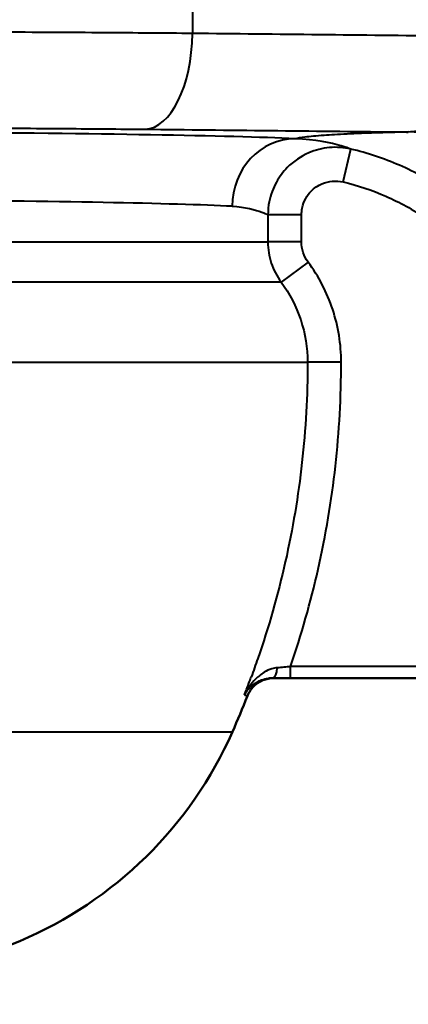
# Model space of a CAD drawing. Units: millimetres. Extents: x 471 to 1449, y 488 to 1288.
# Drawn here: x 1272 to 1341, y 488 to 663 of the extents above; entities that cross this region are included whole.
import ezdxf

# ---------------------------------------------------------------- set-up
doc = ezdxf.new("R2010")
doc.units = ezdxf.units.MM
doc.header["$LTSCALE"] = 5
doc.layers.add('Visible Edges(Frese)', color=7, linetype='Continuous', lineweight=50)
doc.layers.add('Visible Tangent Edges(Frese)', color=7, linetype='Continuous', lineweight=40)

msp = doc.modelspace()

# ---------------------------------------------------------------- linework, layer by layer
at = {"layer": 'Visible Edges(Frese)'}
msp.add_line((1317.38, 546.05), (1415.84, 546.05), dxfattribs=at)
for centre, radius, start, end in [((1161.95, 602.15), 162, 336.0987, 338.5402), ((1244.24, 565.68), 72, 292.9385, 336.0987), ((1216.95, 630.15), 142, 270, 292.9385)]:
    msp.add_arc(centre, radius, start, end, dxfattribs=at)
msp.add_open_spline([(1317.38, 546.05), (1316.73, 546.05), (1316.08, 545.92), (1314.88, 545.43), (1314.33, 545.07), (1313.62, 544.37), (1313.4, 544.1), (1313.01, 543.52), (1312.85, 543.21), (1312.73, 542.89), (1312.72, 542.88), (1312.72, 542.88)], degree=3, knots=[0, 0, 0, 0, 0.195305, 0.195305, 0.3906451, 0.3906451, 0.494595, 0.494595, 0.5985469, 0.5985469, 0.5996305, 0.5996305, 0.5996305, 0.5996305], dxfattribs=at)
at = {"layer": 'Visible Tangent Edges(Frese)'}
for p, q in [((1302.95, 684.32), (1302.95, 660.5)), ((1329.72, 634.13), (1331.09, 639.97)), ((1322.33, 628.32), (1316.36, 628.32)), ((1316.36, 628.32), (1316.36, 623.48)), ((1322.33, 623.48), (1322.33, 628.32)), ((1216.95, 623.48), (1316.36, 623.48)), ((1322.33, 623.48), (1316.36, 623.48)), ((1323.5, 619.92), (1318.7, 616.37)), ((1318.7, 616.37), (1230.87, 616.37)), ((1234.82, 602.15), (1323.4, 602.15)), ((1329.37, 602.15), (1323.4, 602.15)), ((1320.39, 546.11), (1320.39, 548.11)), ((1415.03, 548.11), (1320.39, 548.11)), ((1320.39, 546.11), (1415.03, 546.11)), ((1216.95, 536.51), (1310.06, 536.51))]:
    msp.add_line(p, q, dxfattribs=at)
for centre, major_axis, ratio, start_param, end_param in [((1294.55, 660.5), (-0.17, -17), 0.494234, 0.020077, 1.575701), ((1216.95, 641.1), (-112, 0), 0.017455, 3.516506, 5.188979), ((1321.17, 629.82), (0.53, 11.99), 0.930417, 0.047637, 1.612042), ((1341.29, 593.01), (-1.2, 49.99), 0.809094, 5.463254, 6.253484), ((1216.95, 629.1), (100, 0), 0.01955, 0.374914, 2.047386), ((1317.32, 548.12), (-0.01, -2), 0.346201, 0.018604, 1.453189)]:
    msp.add_ellipse(centre, major_axis=major_axis, ratio=ratio, start_param=start_param, end_param=end_param, dxfattribs=at)
for points, knots in [([(1302.95, 684.32), (1303.19, 684.14), (1303.44, 683.98), (1303.96, 683.72), (1304.22, 683.63), (1304.5, 683.57), (1304.66, 683.53), (1304.83, 683.49), (1305.28, 683.39), (1305.57, 683.31), (1306.25, 683.11), (1306.65, 682.98), (1307.38, 682.72), (1307.72, 682.61), (1308.63, 682.28), (1309.21, 682.06), (1310.27, 681.65), (1310.76, 681.46), (1311.24, 681.27), (1311.48, 681.17), (1311.72, 681.1), (1312.53, 680.87), (1313.11, 680.75), (1314.27, 680.53), (1314.85, 680.44), (1316.26, 680.21), (1317.1, 680.09), (1319.03, 679.8), (1320.12, 679.63), (1322.15, 679.3), (1323.09, 679.14), (1325.02, 678.78), (1326.01, 678.59), (1328, 678.17), (1328.98, 677.95), (1329.97, 677.71), (1330.49, 677.59), (1331.01, 677.45), (1332.71, 677), (1333.88, 676.65), (1336.58, 675.79), (1338.09, 675.28), (1341.2, 674.2), (1342.8, 673.64), (1346, 672.6), (1347.6, 672.12), (1349.84, 671.68), (1350.46, 671.58), (1351.59, 671.51), (1352.11, 671.5), (1353.12, 671.63), (1353.62, 671.75), (1354.07, 672.02), (1354.41, 672.21), (1354.74, 672.41), (1355.07, 672.62), (1355.39, 672.81), (1355.71, 672.98), (1356.49, 673.33), (1356.96, 673.48), (1358.16, 673.77), (1358.89, 673.83), (1360.2, 673.79), (1360.78, 673.72), (1362.28, 673.41), (1363.19, 673.11), (1364.56, 672.5), (1365.05, 672.26), (1366, 671.73), (1366.47, 671.44), (1366.93, 671.13), (1367.38, 670.84), (1367.81, 670.52), (1368.97, 669.59), (1369.66, 668.95), (1371.22, 667.41), (1372.07, 666.48), (1373.96, 664.25), (1374.98, 662.94), (1376.44, 660.96), (1376.9, 660.33), (1377.34, 659.69)], [-9.881873, -9.881873, -9.881873, -9.881873, -9.780786, -9.780786, -9.679704, -9.679704, -9.679704, -9.619046, -9.619046, -9.512613, -9.512613, -9.36277, -9.36277, -9.235918, -9.235918, -9.015856, -9.015856, -8.83025, -8.83025, -8.83025, -8.740366, -8.740366, -8.525344, -8.525344, -8.313222, -8.313222, -8.00376, -8.00376, -7.601459, -7.601459, -7.253828, -7.253828, -6.88332, -6.88332, -6.512818, -6.512818, -6.512818, -6.317114, -6.317114, -5.870798, -5.870798, -5.290587, -5.290587, -4.670487, -4.670487, -4.056734, -4.056734, -3.821222, -3.821222, -3.632104, -3.632104, -3.442986, -3.442986, -3.442986, -3.304232, -3.304232, -3.304232, -3.173173, -3.173173, -2.99192, -2.99192, -2.717994, -2.717994, -2.499287, -2.499287, -2.146269, -2.146269, -1.949682, -1.949682, -1.7531, -1.7531, -1.7531, -1.56295, -1.56295, -1.235515, -1.235515, -0.80985, -0.80985, -0.256484, -0.256484, 0, 0, 0, 0]), ([(1302.95, 660.5), (1297.93, 660.54), (1292.74, 660.58), (1281.26, 660.66), (1274.92, 660.7), (1260.14, 660.77), (1251.65, 660.8), (1234.39, 660.84), (1225.65, 660.85), (1216.95, 660.85)], [18.251104, 18.251104, 18.251104, 18.251104, 19.814107, 19.814107, 21.632929, 21.632929, 23.98757, 23.98757, 26.342212, 26.342212, 26.342212, 26.342212]), ([(1377.34, 659.69), (1367.61, 659.81), (1357.76, 659.92), (1333.08, 660.19), (1318.12, 660.35), (1302.95, 660.5)], [5.068539, 5.068539, 5.068539, 5.068539, 8.556169, 8.556169, 13.703084, 13.703084, 13.703084, 13.703084]), ([(1377.34, 659.69), (1377.78, 659.53), (1378.16, 659.36), (1378.9, 658.86), (1379.08, 658.52), (1378.89, 657.95), (1378.67, 657.73), (1377.95, 657.21), (1377.34, 656.92), (1376.07, 656.46), (1375.42, 656.26), (1374.17, 655.96), (1373.59, 655.85), (1372.98, 655.74), (1372.31, 655.63), (1371.67, 655.5), (1370.09, 655.11), (1369.22, 654.83), (1367.6, 654.24), (1366.86, 653.93), (1365.25, 653.22), (1364.41, 652.82), (1362.75, 651.99), (1361.93, 651.57), (1359.98, 650.55), (1358.86, 649.96), (1356.76, 648.87), (1355.76, 648.36), (1353.35, 647.16), (1351.98, 646.5), (1349.67, 645.47), (1348.7, 645.06), (1346.79, 644.31), (1345.85, 643.98), (1344.16, 643.46), (1343.4, 643.27), (1342.74, 643.15), (1342.26, 643.06), (1341.77, 643.01), (1341.29, 643)], [-11.374837, -11.374837, -11.374837, -11.374837, -11.12658, -11.12658, -10.731477, -10.731477, -10.454609, -10.454609, -10.050727, -10.050727, -9.714643, -9.714643, -9.453083, -9.453083, -9.453083, -9.164514, -9.164514, -8.691503, -8.691503, -8.220186, -8.220186, -7.617687, -7.617687, -6.988836, -6.988836, -6.073628, -6.073628, -5.222567, -5.222567, -3.946833, -3.946833, -2.967368, -2.967368, -1.881398, -1.881398, -0.79545, -0.79545, -0.79545, 0, 0, 0, 0]), ([(1216.95, 643.86), (1224.8, 643.86), (1232.69, 643.85), (1248.26, 643.8), (1255.92, 643.77), (1269.26, 643.7), (1274.98, 643.66), (1285.34, 643.58), (1290.02, 643.54), (1294.55, 643.5)], [-26.342212, -26.342212, -26.342212, -26.342212, -23.98757, -23.98757, -21.632929, -21.632929, -19.814107, -19.814107, -18.251104, -18.251104, -18.251104, -18.251104]), ([(1294.55, 643.5), (1309.46, 643.35), (1324.17, 643.19), (1339.51, 643.02), (1340.4, 643.01), (1341.29, 643)], [-13.703084, -13.703084, -13.703084, -13.703084, -8.556169, -8.556169, -8.240267, -8.240267, -8.240267, -8.240267]), ([(1341.29, 643), (1337.98, 642.92), (1335.23, 642.84), (1332.04, 642.71), (1331.21, 642.67), (1328.81, 642.56), (1327.48, 642.48), (1324.91, 642.29), (1323.81, 642.19), (1322.2, 641.99), (1321.63, 641.9), (1321.17, 641.81)], [-11.295708, -11.295708, -11.295708, -11.295708, -9.6069, -9.6069, -8.930561, -8.930561, -7.500117, -7.500117, -5.670662, -5.670662, -4.116638, -4.116638, -4.116638, -4.116638]), ([(1331.09, 639.97), (1330.68, 640.14), (1330.1, 640.33), (1327.58, 641.07), (1324.82, 641.7), (1321.17, 641.81)], [1.168303, 1.168303, 1.168303, 1.168303, 2.041179, 2.041179, 4.201825, 4.201825, 4.201825, 4.201825]), ([(1331.09, 639.97), (1329.86, 640.26), (1328.56, 640.35), (1326.04, 640.13), (1324.78, 639.81), (1322.21, 638.7), (1320.89, 637.8), (1319.05, 635.93), (1318.39, 635.05), (1317.27, 633.02), (1316.84, 631.85), (1316.44, 629.87), (1316.37, 629.09), (1316.36, 628.32)], [0, 0, 0, 0, 0.191192, 0.191192, 0.3819, 0.3819, 0.613424, 0.613424, 0.774703, 0.774703, 0.959636, 0.959636, 1.07522, 1.07522, 1.07522, 1.07522]), ([(1360.6, 619.98), (1360.17, 620.59), (1359.73, 621.19), (1357.02, 624.72), (1354.41, 627.43), (1350.3, 630.83), (1349.01, 631.8), (1345.19, 634.39), (1342.51, 635.87), (1336.93, 638.32), (1334.03, 639.28), (1331.09, 639.97)], [0, 0, 0, 0, 0.196156, 0.196156, 1.172023, 1.172023, 1.594535, 1.594535, 2.391856, 2.391856, 3.189178, 3.189178, 3.189178, 3.189178]), ([(1322.33, 628.32), (1322.33, 628.7), (1322.37, 629.09), (1322.56, 630.09), (1322.78, 630.67), (1323.34, 631.69), (1323.67, 632.13), (1324.59, 633.06), (1325.25, 633.51), (1326.55, 634.06), (1327.18, 634.22), (1328.45, 634.33), (1329.1, 634.28), (1329.72, 634.13)], [-1.07522, -1.07522, -1.07522, -1.07522, -0.959636, -0.959636, -0.774703, -0.774703, -0.613424, -0.613424, -0.3819, -0.3819, -0.191192, -0.191192, 0, 0, 0, 0]), ([(1329.72, 634.13), (1332.31, 633.53), (1334.86, 632.68), (1339.77, 630.52), (1342.12, 629.22), (1345.49, 626.94), (1346.62, 626.09), (1350.24, 623.1), (1352.53, 620.72), (1354.92, 617.61), (1355.31, 617.08), (1355.69, 616.54)], [-3.189178, -3.189178, -3.189178, -3.189178, -2.391856, -2.391856, -1.594535, -1.594535, -1.172023, -1.172023, -0.196156, -0.196156, 0, 0, 0, 0]), ([(1310.01, 629.82), (1312.36, 629.7), (1314.14, 629.19), (1315.74, 628.6), (1316.1, 628.45), (1316.36, 628.32)], [-4.201825, -4.201825, -4.201825, -4.201825, -2.041179, -2.041179, -1.220495, -1.220495, -1.220495, -1.220495]), ([(1316.36, 623.48), (1316.36, 622.21), (1316.57, 620.94), (1317.36, 618.54), (1317.95, 617.38), (1318.7, 616.37)], [0, 0, 0, 0, 0.1895099, 0.1895099, 0.3791794, 0.3791794, 0.3791794, 0.3791794]), ([(1323.5, 619.92), (1323.13, 620.43), (1322.83, 621.01), (1322.43, 622.21), (1322.33, 622.85), (1322.33, 623.48)], [-0.3791794, -0.3791794, -0.3791794, -0.3791794, -0.1895099, -0.1895099, 0, 0, 0, 0]), ([(1329.37, 602.15), (1329.37, 605.31), (1328.85, 608.51), (1326.87, 614.51), (1325.38, 617.39), (1323.5, 619.92)], [-1.895827, -1.895827, -1.895827, -1.895827, -0.946878, -0.946878, 0, 0, 0, 0]), ([(1318.7, 616.37), (1320.2, 614.34), (1321.39, 612.04), (1322.98, 607.24), (1323.4, 604.68), (1323.4, 602.15)], [0, 0, 0, 0, 0.946878, 0.946878, 1.895827, 1.895827, 1.895827, 1.895827]), ([(1323.4, 602.15), (1323.4, 596.23), (1323.07, 590.28), (1321.75, 578.42), (1320.76, 572.52), (1319.45, 566.69), (1318.14, 560.87), (1316.5, 555.13), (1314.18, 548.42), (1313.79, 547.33), (1313.39, 546.24)], [0, 0, 0, 0, 1.842115, 1.842115, 3.684229, 3.684229, 3.684229, 5.526344, 5.526344, 5.886129, 5.886129, 5.886129, 5.886129]), ([(1320.39, 548.11), (1322.32, 553.76), (1323.95, 559.53), (1325.27, 565.38), (1326.63, 571.42), (1327.66, 577.54), (1329.03, 589.84), (1329.37, 596.01), (1329.37, 602.15)], [-5.46861, -5.46861, -5.46861, -5.46861, -3.684229, -3.684229, -3.684229, -1.842115, -1.842115, 0, 0, 0, 0]), ([(1318, 547.88), (1317.69, 547.85), (1317.38, 547.79), (1316.59, 547.56), (1316.13, 547.35), (1315.4, 546.91), (1315.11, 546.71), (1314.37, 546.11), (1313.94, 545.68), (1313.29, 544.89), (1313.04, 544.54), (1312.58, 543.83), (1312.37, 543.45), (1312.18, 543.07)], [-1.089207, -1.089207, -1.089207, -1.089207, -0.959364, -0.959364, -0.751614, -0.751614, -0.606311, -0.606311, -0.355032, -0.355032, -0.177515, -0.177515, 0.001668, 0.001668, 0.001668, 0.001668]), ([(1320.39, 548.11), (1319.99, 548.07), (1319.58, 548.03), (1318.78, 547.96), (1318.38, 547.92), (1318, 547.88)], [-0.3119432, -0.3119432, -0.3119432, -0.3119432, -0.1559716, -0.1559716, 0, 0, 0, 0]), ([(1312.18, 543.07), (1312.31, 543.41), (1312.44, 543.75), (1312.85, 544.8), (1313.12, 545.52), (1313.39, 546.24)], [-6.2377062, -6.2377062, -6.2377062, -6.2377062, -6.1252272, -6.1252272, -5.886129, -5.886129, -5.886129, -5.886129]), ([(1312.18, 543.07), (1312.33, 543.34), (1312.51, 543.59), (1312.9, 544.08), (1313.11, 544.31), (1313.67, 544.83), (1314.04, 545.11), (1314.7, 545.49), (1314.95, 545.62), (1315.61, 545.88), (1316.02, 545.99), (1316.74, 546.1), (1317.03, 546.13), (1317.32, 546.12)], [-0.001668, -0.001668, -0.001668, -0.001668, 0.177515, 0.177515, 0.355032, 0.355032, 0.606311, 0.606311, 0.751614, 0.751614, 0.959364, 0.959364, 1.089207, 1.089207, 1.089207, 1.089207]), ([(1317.32, 546.12), (1317.81, 546.12), (1318.31, 546.12), (1319.35, 546.11), (1319.87, 546.11), (1320.39, 546.11)], [0, 0, 0, 0, 0.1559716, 0.1559716, 0.3119432, 0.3119432, 0.3119432, 0.3119432]), ([(1317.38, 546.05), (1317.38, 546.06), (1317.38, 546.06), (1317.38, 546.06), (1317.38, 546.08), (1317.36, 546.1), (1317.32, 546.12)], [-16.2377135, -16.2377135, -16.2377135, -16.2377135, -16.1781701, -16.1781701, -16.1781701, -15.831763, -15.831763, -15.831763, -15.831763]), ([(1312.18, 543.07), (1312.25, 543.06), (1312.3, 543.05), (1312.6, 542.99), (1312.73, 542.94), (1312.72, 542.89), (1312.72, 542.89), (1312.72, 542.88), (1312.72, 542.88)], [15.108505, 15.108505, 15.108505, 15.108505, 15.300251, 15.300251, 16.17817, 16.17817, 16.17817, 16.246381, 16.246381, 16.246381, 16.246381])]:
    msp.add_open_spline(points, degree=3, knots=knots, dxfattribs=at)

doc.saveas('drawing.dxf')
